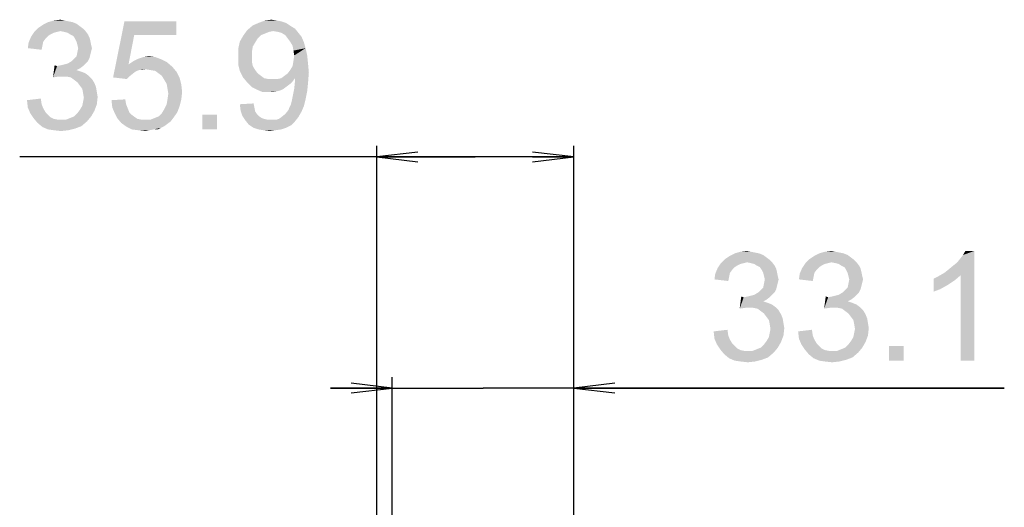
# Model space of a CAD drawing. Units: millimetres. Extents: x 0 to 1189, y 0 to 841.
# Drawn here: x 627 to 698, y 374 to 409 of the extents above; entities that cross this region are included whole.
import ezdxf

# ---------------------------------------------------------------- set-up
doc = ezdxf.new("R2010")
doc.units = ezdxf.units.MM
doc.header["$LTSCALE"] = 65.395
doc.layers.get('0').update_dxf_attribs({"linetype": 'CONTINUOUS'})
doc.layers.add('DEF_DRAFT_DIM', color=7, linetype='CONTINUOUS')
doc.styles.add('TEXTSTYLE_2', font='ar_wgl__.ttf')
doc.dimstyles.new('DIMSTYLE_4', dxfattribs={"dimtxt": 8, "dimasz": 3, "dimexe": 0.8, "dimexo": 0.2, "dimgap": 2, "dimtad": 1, "dimlfac": 2.5, "dimdsep": 46, "dimtxsty": 'TEXTSTYLE_2', "dimblk": 'OPEN', "dimblk1": 'OPEN', "dimblk2": 'OPEN', "dimcen": 0.09, "dimazin": 2, "dimtp": 0.3, "dimtm": 0.3, "dimtfac": 1, "dimtofl": 0, "dimtmove": 0, "dimatfit": 3, "dimldrblk": 'OPEN', "dimfxl": 0, "dimtolj": 1, "dimarcsym": 0})
doc.dimstyles.new('DIMSTYLE_5', dxfattribs={"dimtxt": 8, "dimasz": 3, "dimexe": 0.8, "dimexo": 0.2, "dimgap": 2, "dimtad": 1, "dimdec": 1, "dimlfac": 2.5, "dimdsep": 46, "dimtxsty": 'TEXTSTYLE_2', "dimblk": 'OPEN', "dimblk1": 'OPEN', "dimblk2": 'OPEN', "dimcen": 0.09, "dimazin": 2, "dimtp": 0.3, "dimtm": 0.3, "dimtfac": 1, "dimtdec": 1, "dimtofl": 0, "dimtmove": 0, "dimatfit": 3, "dimldrblk": 'OPEN', "dimfxl": 0, "dimtolj": 1, "dimarcsym": 0})

# ---------------------------------------------------------------- blocks, each defined once
blk = doc.blocks.new('_OPEN')
at = {"color": 0, "linetype": 'ByBlock'}
for p, q in [((0, 0), (-1, 0.117)), ((-1, -0.117), (0, 0)), ((-1, 0), (0, 0))]:
    blk.add_line(p, q, dxfattribs=at)
blk = doc.blocks.new('*D10')
at = {"layer": 'DEF_DRAFT_DIM', "color": 2, "linetype": 'Continuous'}
for p, q in [((652.634, 350.479), (652.634, 400.128)), ((667.012, 367.403), (667.012, 400.128)), ((659.823, 399.328), (626.586, 399.328)), ((652.634, 399.328), (659.823, 399.328)), ((667.012, 399.328), (659.823, 399.328))]:
    blk.add_line(p, q, dxfattribs=at)
at = {"layer": 'DEF_DRAFT_DIM', "color": 2, "linetype": 'Continuous', "xscale": 3, "yscale": 3, "zscale": 3, "rotation": 180}
blk.add_blockref('_OPEN', (652.634, 399.328), dxfattribs=at)
at = {"layer": 'DEF_DRAFT_DIM', "color": 2, "linetype": 'Continuous', "xscale": 3, "yscale": 3, "zscale": 3}
blk.add_blockref('_OPEN', (667.012, 399.328), dxfattribs=at)
blk = doc.blocks.new('*D12')
at = {"layer": 'DEF_DRAFT_DIM', "color": 2, "linetype": 'Continuous'}
for p, q in [((653.772, 367.443), (653.772, 383.27)), ((667.012, 367.403), (667.012, 383.27)), ((653.772, 382.47), (649.272, 382.47)), ((649.272, 382.47), (660.392, 382.47)), ((698.424, 382.47), (660.392, 382.47)), ((667.012, 382.47), (698.424, 382.47))]:
    blk.add_line(p, q, dxfattribs=at)
at = {"layer": 'DEF_DRAFT_DIM', "color": 2, "linetype": 'Continuous', "xscale": 3, "yscale": 3, "zscale": 3}
blk.add_blockref('_OPEN', (653.772, 382.47), dxfattribs=at)
at = {"layer": 'DEF_DRAFT_DIM', "color": 2, "linetype": 'Continuous', "xscale": 3, "yscale": 3, "zscale": 3, "rotation": 180}
blk.add_blockref('_OPEN', (667.012, 382.47), dxfattribs=at)

msp = doc.modelspace()

# ---------------------------------------------------------------- linework, layer by layer
at = {"layer": 'DEF_DRAFT_DIM', "color": 2, "linetype": 'Continuous'}
for points in [[(630.9713, 408.8541), (627.949, 408.7356), (628.3046, 408.9726)], [(627.949, 408.7356), (630.9713, 408.8541), (631.2083, 408.6763)], [(630.4379, 409.1504), (630.7342, 409.0319), (628.3046, 408.9726)], [(630.4379, 409.1504), (628.3046, 408.9726), (628.6601, 409.1504)], [(628.3046, 408.9726), (630.7342, 409.0319), (630.9713, 408.8541)], [(629.8453, 409.2689), (630.1416, 409.2096), (628.6601, 409.1504)], [(629.8453, 409.2689), (628.6601, 409.1504), (629.075, 409.2689)], [(628.6601, 409.1504), (630.1416, 409.2096), (630.4379, 409.1504)], [(629.075, 409.2689), (629.549, 409.3282), (629.8453, 409.2689)], [(634.9416, 408.2022), (633.4009, 405.1208), (634.2305, 409.2096)], [(634.2305, 409.2096), (638.0231, 409.2096), (634.9416, 408.2022)], [(634.9416, 408.2022), (638.0231, 409.2096), (638.0231, 408.2022)], [(646.3787, 408.8541), (643.1787, 408.5578), (643.5935, 408.9133)], [(646.3787, 408.8541), (646.675, 408.6763), (643.1787, 408.5578)], [(646.0231, 409.0911), (643.5935, 408.9133), (644.0083, 409.0911)], [(643.5935, 408.9133), (646.0231, 409.0911), (646.3787, 408.8541)], [(645.312, 409.2689), (645.6676, 409.2096), (644.0083, 409.0911)], [(645.312, 409.2689), (644.0083, 409.0911), (644.4824, 409.2689)], [(644.0083, 409.0911), (645.6676, 409.2096), (646.0231, 409.0911)], [(644.4824, 409.2689), (644.9564, 409.3282), (645.312, 409.2689)], [(628.4824, 407.9652), (627.2379, 407.6689), (627.4157, 408.0837)], [(629.312, 408.4393), (629.075, 408.38), (627.4157, 408.0837)], [(629.312, 408.4393), (627.4157, 408.0837), (627.6527, 408.4393)], [(629.075, 408.38), (628.8379, 408.2615), (627.4157, 408.0837)], [(628.8379, 408.2615), (628.6601, 408.143), (627.4157, 408.0837)], [(627.4157, 408.0837), (628.6601, 408.143), (628.4824, 407.9652)], [(631.2083, 408.6763), (627.6527, 408.4393), (627.949, 408.7356)], [(631.2083, 408.6763), (629.549, 408.4985), (627.6527, 408.4393)], [(627.6527, 408.4393), (629.549, 408.4985), (629.312, 408.4393)], [(629.549, 408.4985), (631.2083, 408.6763), (631.3861, 408.4985)], [(631.3861, 408.4985), (629.8453, 408.4393), (629.549, 408.4985)], [(630.0824, 408.38), (629.8453, 408.4393), (631.3861, 408.4985)], [(630.2601, 408.2615), (630.0824, 408.38), (631.3861, 408.4985)], [(630.2601, 408.2615), (631.3861, 408.4985), (631.5639, 408.2615)], [(631.5639, 408.2615), (630.4972, 408.143), (630.2601, 408.2615)], [(630.4972, 408.143), (631.5639, 408.2615), (631.6824, 408.0245)], [(631.6824, 408.0245), (630.6157, 407.9652), (630.4972, 408.143)], [(634.9416, 408.2022), (634.5268, 406.0689), (633.4009, 405.1208)], [(643.949, 407.9652), (642.6453, 407.7282), (642.8824, 408.143)], [(645.075, 408.4985), (642.8824, 408.143), (643.1787, 408.5578)], [(645.075, 408.4985), (644.7787, 408.4393), (642.8824, 408.143)], [(644.7787, 408.4393), (644.4824, 408.3208), (642.8824, 408.143)], [(644.4824, 408.3208), (644.1861, 408.2022), (642.8824, 408.143)], [(642.8824, 408.143), (644.1861, 408.2022), (643.949, 407.9652)], [(645.075, 408.4985), (643.1787, 408.5578), (646.675, 408.6763)], [(645.4305, 408.4393), (645.075, 408.4985), (646.675, 408.6763)], [(645.6676, 408.38), (645.4305, 408.4393), (646.675, 408.6763)], [(645.6676, 408.38), (646.675, 408.6763), (646.912, 408.38)], [(646.912, 408.38), (645.9639, 408.2022), (645.6676, 408.38)], [(645.9639, 408.2022), (646.912, 408.38), (647.149, 408.0837)], [(647.149, 408.0837), (646.1416, 407.9652), (645.9639, 408.2022)], [(646.3194, 407.7282), (646.1416, 407.9652), (647.149, 408.0837)], [(646.3194, 407.7282), (647.149, 408.0837), (647.3268, 407.6689)], [(628.2453, 407.4319), (627.1787, 407.2541), (627.2379, 407.6689)], [(627.1787, 407.2541), (628.2453, 407.4319), (628.1861, 407.1356)], [(628.4824, 407.9652), (628.3046, 407.7282), (627.2379, 407.6689)], [(627.2379, 407.6689), (628.3046, 407.7282), (628.2453, 407.4319)], [(630.6157, 407.9652), (631.6824, 408.0245), (631.7416, 407.7874)], [(631.7416, 407.7874), (630.7342, 407.7282), (630.6157, 407.9652)], [(630.7935, 407.4911), (630.7342, 407.7282), (631.7416, 407.7874)], [(630.7935, 407.4911), (631.7416, 407.7874), (631.8009, 407.4911)], [(631.8009, 407.4911), (630.8527, 407.2541), (630.7935, 407.4911)], [(630.8527, 407.2541), (631.8009, 407.4911), (631.8601, 407.2541)], [(643.7713, 407.6689), (642.5268, 407.1948), (642.6453, 407.7282)], [(643.7713, 407.6689), (643.5935, 407.3726), (642.5268, 407.1948)], [(642.5268, 407.1948), (643.5935, 407.3726), (643.5342, 407.0171)], [(642.6453, 407.7282), (643.949, 407.9652), (643.7713, 407.6689)], [(647.3268, 407.6689), (646.4972, 407.4319), (646.3194, 407.7282)], [(646.4972, 407.4319), (647.3268, 407.6689), (647.4453, 407.2541)], [(647.4453, 407.2541), (646.5564, 407.0763), (646.4972, 407.4319)], [(631.6824, 406.543), (630.5564, 406.4837), (630.7342, 406.6615)], [(631.7416, 406.78), (630.7342, 406.6615), (630.7935, 406.9578)], [(630.7342, 406.6615), (631.7416, 406.78), (631.6824, 406.543)], [(631.8601, 407.2541), (631.8009, 407.0171), (630.7935, 406.9578)], [(631.8601, 407.2541), (630.7935, 406.9578), (630.8527, 407.2541)], [(630.7935, 406.9578), (631.8009, 407.0171), (631.7416, 406.78)], [(635.5935, 406.6022), (636.0083, 406.6615), (636.4824, 406.6022)], [(643.5342, 407.0171), (642.5268, 406.6022), (642.5268, 407.1948)], [(642.5268, 406.6022), (643.5342, 407.0171), (643.5342, 406.6022)], [(646.6157, 406.7208), (646.5564, 407.0763), (647.4453, 407.2541)], [(647.5639, 406.7208), (646.5564, 406.3059), (646.6157, 406.7208)], [(646.5564, 406.3059), (647.5639, 406.7208), (647.6231, 406.1282)], [(646.6157, 406.7208), (647.4453, 407.2541), (647.5639, 406.7208)], [(629.312, 405.9504), (629.0157, 405.1208), (629.1342, 406.0096)], [(631.2083, 405.9504), (630.9713, 405.7726), (629.0157, 405.1208)], [(629.312, 405.9504), (631.2083, 405.9504), (629.0157, 405.1208)], [(629.312, 405.9504), (629.6083, 406.0096), (631.3861, 406.1282)], [(629.312, 405.9504), (631.3861, 406.1282), (631.2083, 405.9504)], [(629.6083, 406.0096), (629.8453, 406.0689), (631.3861, 406.1282)], [(631.3861, 406.1282), (629.8453, 406.0689), (630.0824, 406.1282)], [(631.5639, 406.3059), (630.0824, 406.1282), (630.3787, 406.3059)], [(630.0824, 406.1282), (631.5639, 406.3059), (631.3861, 406.1282)], [(630.3787, 406.3059), (630.5564, 406.4837), (631.6824, 406.543)], [(630.3787, 406.3059), (631.6824, 406.543), (631.5639, 406.3059)], [(634.5268, 406.0689), (635.2972, 405.6541), (633.4009, 405.1208)], [(637.312, 406.2467), (634.5268, 406.0689), (634.8824, 406.3059)], [(634.5268, 406.0689), (637.312, 406.2467), (637.7268, 405.8911)], [(634.5268, 406.0689), (637.7268, 405.8911), (635.7713, 405.7133)], [(634.5268, 406.0689), (635.7713, 405.7133), (635.2972, 405.6541)], [(636.9564, 406.4245), (634.8824, 406.3059), (635.2379, 406.4837)], [(634.8824, 406.3059), (636.9564, 406.4245), (637.312, 406.2467)], [(636.4824, 406.6022), (635.2379, 406.4837), (635.5935, 406.6022)], [(635.2379, 406.4837), (636.4824, 406.6022), (636.9564, 406.4245)], [(636.1268, 405.6541), (635.7713, 405.7133), (637.7268, 405.8911)], [(636.4824, 405.5948), (636.1268, 405.6541), (637.7268, 405.8911)], [(636.4824, 405.5948), (637.7268, 405.8911), (638.0231, 405.5356)], [(643.5342, 406.6022), (643.5342, 406.2467), (642.5268, 406.0689)], [(643.5342, 406.6022), (642.5268, 406.0689), (642.5268, 406.6022)], [(642.5268, 406.0689), (643.5342, 406.2467), (643.5935, 405.9504)], [(643.5935, 405.9504), (642.6453, 405.5948), (642.5268, 406.0689)], [(643.5935, 405.9504), (643.7713, 405.6541), (642.6453, 405.5948)], [(646.3194, 405.6541), (646.4972, 405.9504), (647.6231, 406.1282)], [(646.3194, 405.6541), (647.6231, 406.1282), (647.6824, 405.4763)], [(647.6231, 406.1282), (646.4972, 405.9504), (646.5564, 406.3059)], [(630.9713, 405.7726), (630.7342, 405.6541), (629.0157, 405.1208)], [(630.7342, 405.6541), (631.0898, 405.5356), (629.0157, 405.1208)], [(631.0898, 405.5356), (629.4305, 405.18), (629.0157, 405.1208)], [(631.0898, 405.5356), (631.3861, 405.4171), (629.4305, 405.18)], [(631.3861, 405.4171), (631.6231, 405.2393), (629.4305, 405.18)], [(629.7268, 405.18), (629.4305, 405.18), (631.6231, 405.2393)], [(630.0231, 405.18), (629.7268, 405.18), (631.6231, 405.2393)], [(630.3194, 405.1208), (630.0231, 405.18), (631.6231, 405.2393)], [(630.3194, 405.1208), (631.6231, 405.2393), (631.8601, 405.0022)], [(635.2972, 405.6541), (635.1194, 405.5948), (633.4009, 405.1208)], [(635.1194, 405.5948), (634.9416, 405.4763), (633.4009, 405.1208)], [(634.9416, 405.4763), (634.6453, 405.2393), (633.4009, 405.1208)], [(633.4009, 405.1208), (634.6453, 405.2393), (634.4083, 405.0022)], [(635.2972, 405.6541), (635.7713, 405.7133), (635.5342, 405.6541)], [(638.0231, 405.5356), (636.7194, 405.4171), (636.4824, 405.5948)], [(636.9564, 405.2393), (636.7194, 405.4171), (638.0231, 405.5356)], [(636.9564, 405.2393), (638.0231, 405.5356), (638.2601, 405.0615)], [(638.2601, 405.0615), (637.1342, 404.943), (636.9564, 405.2393)], [(642.6453, 405.5948), (643.7713, 405.6541), (643.949, 405.4171)], [(643.949, 405.4171), (642.8824, 405.1208), (642.6453, 405.5948)], [(643.949, 405.4171), (644.1861, 405.2393), (642.8824, 405.1208)], [(642.8824, 405.1208), (644.1861, 405.2393), (644.4231, 405.0615)], [(645.6676, 405.0615), (645.9046, 405.2393), (647.6824, 405.4763)], [(646.675, 405.0615), (645.6676, 405.0615), (647.6824, 405.4763)], [(645.9046, 405.2393), (646.1416, 405.4171), (647.6824, 405.4763)], [(647.6824, 405.4763), (646.1416, 405.4171), (646.3194, 405.6541)], [(646.675, 404.943), (646.675, 405.0615), (647.6824, 405.4763)], [(646.675, 404.8837), (646.675, 404.943), (647.6824, 405.4763)], [(646.675, 404.8837), (647.6824, 405.4763), (647.6231, 404.7059)], [(631.8601, 405.0022), (630.5564, 404.943), (630.3194, 405.1208)], [(630.7935, 404.7652), (630.5564, 404.943), (631.8601, 405.0022)], [(630.7935, 404.7652), (631.8601, 405.0022), (632.0379, 404.7059)], [(632.0379, 404.7059), (630.9713, 404.5282), (630.7935, 404.7652)], [(630.9713, 404.5282), (632.0379, 404.7059), (632.1564, 404.4096)], [(632.1564, 404.4096), (631.149, 404.2911), (630.9713, 404.5282)], [(637.312, 404.6467), (637.1342, 404.943), (638.2601, 405.0615)], [(637.312, 404.6467), (638.2601, 405.0615), (638.3787, 404.5874)], [(638.3787, 404.5874), (637.3713, 404.2911), (637.312, 404.6467)], [(637.3713, 404.2911), (638.3787, 404.5874), (638.4379, 404.0541)], [(644.4231, 405.0615), (643.1787, 404.7652), (642.8824, 405.1208)], [(644.4231, 405.0615), (644.7194, 405.0022), (643.1787, 404.7652)], [(645.3713, 405.0022), (646.4972, 404.8245), (643.1787, 404.7652)], [(645.075, 405.0022), (645.3713, 405.0022), (643.1787, 404.7652)], [(644.7194, 405.0022), (645.075, 405.0022), (643.1787, 404.7652)], [(643.1787, 404.7652), (646.4972, 404.8245), (646.3194, 404.6467)], [(646.3194, 404.6467), (643.5342, 404.4096), (643.1787, 404.7652)], [(646.3194, 404.6467), (646.0824, 404.4689), (643.5342, 404.4096)], [(643.5342, 404.4096), (646.0824, 404.4689), (645.8453, 404.2911)], [(646.675, 405.0615), (645.3713, 405.0022), (645.6676, 405.0615)], [(645.3713, 405.0022), (646.675, 405.0615), (646.4972, 404.8245)], [(647.6231, 404.7059), (646.6157, 404.2911), (646.675, 404.8837)], [(646.6157, 404.2911), (647.6231, 404.7059), (647.5639, 404.1134)], [(631.149, 404.2911), (632.1564, 404.4096), (632.2157, 404.0541)], [(632.2157, 404.0541), (631.2083, 403.9948), (631.149, 404.2911)], [(631.2083, 403.9948), (632.2157, 404.0541), (632.275, 403.6985)], [(632.275, 403.6985), (631.2676, 403.6393), (631.2083, 403.9948)], [(638.4379, 404.0541), (637.4305, 403.9356), (637.3713, 404.2911)], [(637.3713, 403.5208), (637.4305, 403.9356), (638.4379, 404.0541)], [(637.3713, 403.5208), (638.4379, 404.0541), (638.3787, 403.5208)], [(645.8453, 404.2911), (643.8898, 404.2319), (643.5342, 404.4096)], [(643.8898, 404.2319), (645.8453, 404.2911), (645.6083, 404.1726)], [(645.6083, 404.1726), (644.3046, 404.0541), (643.8898, 404.2319)], [(645.6083, 404.1726), (645.3713, 404.1134), (644.3046, 404.0541)], [(644.7787, 404.0541), (644.3046, 404.0541), (645.3713, 404.1134)], [(644.7787, 404.0541), (645.3713, 404.1134), (645.075, 404.0541)], [(647.5639, 404.1134), (646.4972, 403.6985), (646.6157, 404.2911)], [(646.4972, 403.6985), (647.5639, 404.1134), (647.4453, 403.5208)], [(627.1194, 403.4615), (628.1268, 403.58), (628.1861, 403.1652)], [(628.1861, 403.1652), (627.1787, 402.9282), (627.1194, 403.4615)], [(627.1787, 402.9282), (628.1861, 403.1652), (628.3046, 402.8689)], [(630.9713, 402.7504), (631.149, 403.0467), (632.2157, 403.1652)], [(630.9713, 402.7504), (632.2157, 403.1652), (632.0379, 402.6911)], [(632.2157, 403.1652), (631.149, 403.0467), (631.2083, 403.343)], [(631.2083, 403.343), (631.2676, 403.6393), (632.275, 403.6985)], [(631.2083, 403.343), (632.275, 403.6985), (632.2157, 403.1652)], [(633.2824, 403.4615), (634.2898, 403.5208), (634.349, 403.1652)], [(634.349, 403.1652), (633.3416, 402.9282), (633.2824, 403.4615)], [(633.3416, 402.9282), (634.349, 403.1652), (634.4676, 402.8689)], [(638.2601, 403.0467), (637.1342, 402.8096), (637.312, 403.1652)], [(637.1342, 402.8096), (638.2601, 403.0467), (638.0824, 402.5726)], [(638.3787, 403.5208), (637.312, 403.1652), (637.3713, 403.5208)], [(637.312, 403.1652), (638.3787, 403.5208), (638.2601, 403.0467)], [(642.6453, 403.1652), (643.6527, 403.2245), (643.712, 402.9282)], [(643.712, 402.9282), (642.7046, 402.6911), (642.6453, 403.1652)], [(646.2009, 402.7504), (646.2601, 402.9282), (647.3268, 403.0467)], [(646.2009, 402.7504), (647.3268, 403.0467), (647.149, 402.6319)], [(647.3268, 403.0467), (646.2601, 402.9282), (646.3787, 403.1652)], [(646.3787, 403.1652), (646.4379, 403.4022), (647.4453, 403.5208)], [(646.3787, 403.1652), (647.4453, 403.5208), (647.3268, 403.0467)], [(647.4453, 403.5208), (646.4379, 403.4022), (646.4972, 403.6985)], [(628.3046, 402.8689), (627.3564, 402.5133), (627.1787, 402.9282)], [(628.3046, 402.8689), (628.4824, 402.5726), (627.3564, 402.5133)], [(627.3564, 402.5133), (628.4824, 402.5726), (628.6601, 402.3948)], [(628.6601, 402.3948), (627.5935, 402.1578), (627.3564, 402.5133)], [(628.6601, 402.3948), (628.8379, 402.2171), (627.5935, 402.1578)], [(630.5564, 402.2763), (630.7935, 402.5133), (632.0379, 402.6911)], [(630.5564, 402.2763), (632.0379, 402.6911), (631.8009, 402.2763)], [(632.0379, 402.6911), (630.7935, 402.5133), (630.9713, 402.7504)], [(634.4676, 402.8689), (633.5194, 402.5133), (633.3416, 402.9282)], [(634.4676, 402.8689), (634.5861, 402.5726), (633.5194, 402.5133)], [(633.5194, 402.5133), (634.5861, 402.5726), (634.7639, 402.3948)], [(634.7639, 402.3948), (633.6972, 402.1578), (633.5194, 402.5133)], [(634.7639, 402.3948), (635.0009, 402.2171), (633.6972, 402.1578)], [(636.4231, 402.1578), (636.7194, 402.2763), (638.0824, 402.5726)], [(636.4231, 402.1578), (638.0824, 402.5726), (637.7861, 402.1578)], [(636.7194, 402.2763), (636.9564, 402.5133), (638.0824, 402.5726)], [(638.0824, 402.5726), (636.9564, 402.5133), (637.1342, 402.8096)], [(640.9861, 402.3948), (639.9194, 401.3282), (639.9194, 402.3948)], [(639.9194, 401.3282), (640.9861, 402.3948), (640.9861, 401.3282)], [(642.7046, 402.6911), (643.712, 402.9282), (643.7713, 402.6319)], [(643.7713, 402.6319), (642.8231, 402.3356), (642.7046, 402.6911)], [(643.7713, 402.6319), (643.8898, 402.4541), (642.8231, 402.3356)], [(642.8231, 402.3356), (643.8898, 402.4541), (644.0676, 402.2763)], [(644.0676, 402.2763), (643.0601, 401.98), (642.8231, 402.3356)], [(645.6676, 402.2171), (645.9639, 402.4541), (647.149, 402.6319)], [(645.6676, 402.2171), (647.149, 402.6319), (646.912, 402.2171)], [(647.149, 402.6319), (645.9639, 402.4541), (646.2009, 402.7504)], [(627.5935, 402.1578), (628.8379, 402.2171), (629.075, 402.0985)], [(629.075, 402.0985), (627.8898, 401.8022), (627.5935, 402.1578)], [(629.075, 402.0985), (629.3713, 402.0393), (627.8898, 401.8022)], [(629.9639, 402.0393), (631.5046, 401.9208), (627.8898, 401.8022)], [(629.6083, 402.0393), (629.9639, 402.0393), (627.8898, 401.8022)], [(629.3713, 402.0393), (629.6083, 402.0393), (627.8898, 401.8022)], [(627.8898, 401.8022), (631.5046, 401.9208), (631.0898, 401.5652)], [(631.0898, 401.5652), (628.2453, 401.5059), (627.8898, 401.8022)], [(629.9639, 402.0393), (630.2601, 402.1578), (631.8009, 402.2763)], [(629.9639, 402.0393), (631.8009, 402.2763), (631.5046, 401.9208)], [(631.8009, 402.2763), (630.2601, 402.1578), (630.5564, 402.2763)], [(633.6972, 402.1578), (635.0009, 402.2171), (635.1787, 402.0985)], [(635.1787, 402.0985), (633.9935, 401.8022), (633.6972, 402.1578)], [(635.1787, 402.0985), (635.475, 402.0393), (633.9935, 401.8022)], [(636.1268, 402.0393), (637.6083, 401.9208), (633.9935, 401.8022)], [(635.7713, 402.0393), (636.1268, 402.0393), (633.9935, 401.8022)], [(635.475, 402.0393), (635.7713, 402.0393), (633.9935, 401.8022)], [(633.9935, 401.8022), (637.6083, 401.9208), (637.3713, 401.743)], [(637.3713, 401.743), (634.4083, 401.5059), (633.9935, 401.8022)], [(637.3713, 401.743), (637.1342, 401.5652), (634.4083, 401.5059)], [(637.7861, 402.1578), (636.1268, 402.0393), (636.4231, 402.1578)], [(636.1268, 402.0393), (637.7861, 402.1578), (637.6083, 401.9208)], [(644.0676, 402.2763), (644.2453, 402.1578), (643.0601, 401.98)], [(644.2453, 402.1578), (644.4231, 402.0985), (643.0601, 401.98)], [(644.4231, 402.0985), (644.6601, 402.0393), (643.0601, 401.98)], [(645.075, 402.0393), (645.312, 402.0393), (643.0601, 401.98)], [(644.8972, 402.0393), (645.075, 402.0393), (643.0601, 401.98)], [(644.6601, 402.0393), (644.8972, 402.0393), (643.0601, 401.98)], [(646.675, 401.9208), (643.0601, 401.98), (645.312, 402.0393)], [(646.675, 401.9208), (643.2972, 401.6837), (643.0601, 401.98)], [(643.2972, 401.6837), (646.675, 401.9208), (646.3787, 401.6245)], [(646.3787, 401.6245), (643.6527, 401.4467), (643.2972, 401.6837)], [(643.6527, 401.4467), (646.3787, 401.6245), (646.0231, 401.4467)], [(645.312, 402.0393), (645.4898, 402.0985), (646.912, 402.2171)], [(645.312, 402.0393), (646.912, 402.2171), (646.675, 401.9208)], [(646.912, 402.2171), (645.4898, 402.0985), (645.6676, 402.2171)], [(628.2453, 401.5059), (631.0898, 401.5652), (630.6157, 401.3874)], [(630.6157, 401.3874), (628.6601, 401.3282), (628.2453, 401.5059)], [(629.075, 401.2689), (628.6601, 401.3282), (630.6157, 401.3874)], [(629.075, 401.2689), (630.6157, 401.3874), (630.1416, 401.2689)], [(630.1416, 401.2689), (629.6083, 401.2096), (629.075, 401.2689)], [(634.4083, 401.5059), (637.1342, 401.5652), (636.8972, 401.4467)], [(636.8972, 401.4467), (634.7639, 401.3282), (634.4083, 401.5059)], [(636.3639, 401.3282), (634.7639, 401.3282), (636.8972, 401.4467)], [(636.3639, 401.3282), (635.2379, 401.2689), (634.7639, 401.3282)], [(635.2379, 401.2689), (636.3639, 401.3282), (636.0676, 401.2689)], [(636.0676, 401.2689), (635.7713, 401.2096), (635.2379, 401.2689)], [(636.3639, 401.3282), (636.8972, 401.4467), (636.6601, 401.3282)], [(646.0231, 401.4467), (644.0083, 401.3282), (643.6527, 401.4467)], [(644.0083, 401.3282), (646.0231, 401.4467), (645.6676, 401.3282)], [(645.6676, 401.3282), (644.3639, 401.2689), (644.0083, 401.3282)], [(644.3639, 401.2689), (645.6676, 401.3282), (645.2527, 401.2689)], [(645.2527, 401.2689), (644.8379, 401.2096), (644.3639, 401.2689)], [(680.536, 392.2921), (680.8323, 392.1735), (678.4027, 392.1143)], [(680.536, 392.2921), (678.4027, 392.1143), (678.7582, 392.2921)], [(679.9434, 392.4106), (680.2397, 392.3513), (678.7582, 392.2921)], [(679.9434, 392.4106), (678.7582, 392.2921), (679.1731, 392.4106)], [(678.7582, 392.2921), (680.2397, 392.3513), (680.536, 392.2921)], [(679.1731, 392.4106), (679.6471, 392.4698), (679.9434, 392.4106)], [(686.699, 392.2921), (686.9953, 392.1735), (684.5657, 392.1143)], [(686.699, 392.2921), (684.5657, 392.1143), (684.9212, 392.2921)], [(686.1064, 392.4106), (686.4027, 392.3513), (684.9212, 392.2921)], [(686.1064, 392.4106), (684.9212, 392.2921), (685.336, 392.4106)], [(684.9212, 392.2921), (686.4027, 392.3513), (686.699, 392.2921)], [(685.336, 392.4106), (685.8101, 392.4698), (686.1064, 392.4106)], [(694.0471, 390.8698), (694.3434, 391.1069), (696.2397, 392.4698)], [(695.2323, 390.6921), (694.0471, 390.8698), (696.2397, 392.4698)], [(694.3434, 391.1069), (694.699, 391.4032), (696.2397, 392.4698)], [(694.699, 391.4032), (694.9953, 391.6402), (696.2397, 392.4698)], [(694.9953, 391.6402), (695.2323, 391.9365), (696.2397, 392.4698)], [(695.2323, 391.9365), (695.4101, 392.1735), (696.2397, 392.4698)], [(695.2323, 384.4698), (695.2323, 390.6921), (696.2397, 392.4698)], [(695.2323, 384.4698), (696.2397, 392.4698), (696.2397, 384.4698)], [(696.2397, 392.4698), (695.4101, 392.1735), (695.5879, 392.4698)], [(679.4101, 391.5809), (679.1731, 391.5217), (677.5138, 391.2254)], [(679.4101, 391.5809), (677.5138, 391.2254), (677.7508, 391.5809)], [(679.1731, 391.5217), (678.936, 391.4032), (677.5138, 391.2254)], [(681.3064, 391.818), (677.7508, 391.5809), (678.0471, 391.8772)], [(681.3064, 391.818), (679.6471, 391.6402), (677.7508, 391.5809)], [(677.7508, 391.5809), (679.6471, 391.6402), (679.4101, 391.5809)], [(681.0694, 391.9958), (678.0471, 391.8772), (678.4027, 392.1143)], [(678.0471, 391.8772), (681.0694, 391.9958), (681.3064, 391.818)], [(678.4027, 392.1143), (680.8323, 392.1735), (681.0694, 391.9958)], [(679.6471, 391.6402), (681.3064, 391.818), (681.4842, 391.6402)], [(681.4842, 391.6402), (679.9434, 391.5809), (679.6471, 391.6402)], [(680.1805, 391.5217), (679.9434, 391.5809), (681.4842, 391.6402)], [(680.3582, 391.4032), (680.1805, 391.5217), (681.4842, 391.6402)], [(680.3582, 391.4032), (681.4842, 391.6402), (681.6619, 391.4032)], [(685.5731, 391.5809), (685.336, 391.5217), (683.6768, 391.2254)], [(685.5731, 391.5809), (683.6768, 391.2254), (683.9138, 391.5809)], [(685.336, 391.5217), (685.099, 391.4032), (683.6768, 391.2254)], [(687.4694, 391.818), (683.9138, 391.5809), (684.2101, 391.8772)], [(687.4694, 391.818), (685.8101, 391.6402), (683.9138, 391.5809)], [(683.9138, 391.5809), (685.8101, 391.6402), (685.5731, 391.5809)], [(687.2323, 391.9958), (684.2101, 391.8772), (684.5657, 392.1143)], [(684.2101, 391.8772), (687.2323, 391.9958), (687.4694, 391.818)], [(684.5657, 392.1143), (686.9953, 392.1735), (687.2323, 391.9958)], [(685.8101, 391.6402), (687.4694, 391.818), (687.6471, 391.6402)], [(687.6471, 391.6402), (686.1064, 391.5809), (685.8101, 391.6402)], [(686.3434, 391.5217), (686.1064, 391.5809), (687.6471, 391.6402)], [(686.5212, 391.4032), (686.3434, 391.5217), (687.6471, 391.6402)], [(686.5212, 391.4032), (687.6471, 391.6402), (687.8249, 391.4032)], [(678.3434, 390.5735), (677.2768, 390.3958), (677.336, 390.8106)], [(678.5805, 391.1069), (677.336, 390.8106), (677.5138, 391.2254)], [(678.5805, 391.1069), (678.4027, 390.8698), (677.336, 390.8106)], [(677.336, 390.8106), (678.4027, 390.8698), (678.3434, 390.5735)], [(678.936, 391.4032), (678.7582, 391.2846), (677.5138, 391.2254)], [(677.5138, 391.2254), (678.7582, 391.2846), (678.5805, 391.1069)], [(681.6619, 391.4032), (680.5953, 391.2846), (680.3582, 391.4032)], [(680.5953, 391.2846), (681.6619, 391.4032), (681.7805, 391.1661)], [(681.7805, 391.1661), (680.7138, 391.1069), (680.5953, 391.2846)], [(680.7138, 391.1069), (681.7805, 391.1661), (681.8397, 390.9291)], [(681.8397, 390.9291), (680.8323, 390.8698), (680.7138, 391.1069)], [(680.8916, 390.6328), (680.8323, 390.8698), (681.8397, 390.9291)], [(680.8916, 390.6328), (681.8397, 390.9291), (681.899, 390.6328)], [(684.5064, 390.5735), (683.4397, 390.3958), (683.499, 390.8106)], [(684.7434, 391.1069), (683.499, 390.8106), (683.6768, 391.2254)], [(684.7434, 391.1069), (684.5657, 390.8698), (683.499, 390.8106)], [(683.499, 390.8106), (684.5657, 390.8698), (684.5064, 390.5735)], [(685.099, 391.4032), (684.9212, 391.2846), (683.6768, 391.2254)], [(683.6768, 391.2254), (684.9212, 391.2846), (684.7434, 391.1069)], [(687.8249, 391.4032), (686.7582, 391.2846), (686.5212, 391.4032)], [(686.7582, 391.2846), (687.8249, 391.4032), (687.9434, 391.1661)], [(687.9434, 391.1661), (686.8768, 391.1069), (686.7582, 391.2846)], [(686.8768, 391.1069), (687.9434, 391.1661), (688.0027, 390.9291)], [(688.0027, 390.9291), (686.9953, 390.8698), (686.8768, 391.1069)], [(687.0545, 390.6328), (686.9953, 390.8698), (688.0027, 390.9291)], [(687.0545, 390.6328), (688.0027, 390.9291), (688.0619, 390.6328)], [(695.2323, 390.6921), (693.6323, 390.6328), (694.0471, 390.8698)], [(677.2768, 390.3958), (678.3434, 390.5735), (678.2842, 390.2772)], [(681.8397, 389.9217), (680.8323, 389.8032), (680.8916, 390.0995)], [(681.899, 390.6328), (680.9508, 390.3958), (680.8916, 390.6328)], [(681.9582, 390.3958), (681.899, 390.1587), (680.8916, 390.0995)], [(681.9582, 390.3958), (680.8916, 390.0995), (680.9508, 390.3958)], [(680.8916, 390.0995), (681.899, 390.1587), (681.8397, 389.9217)], [(680.9508, 390.3958), (681.899, 390.6328), (681.9582, 390.3958)], [(683.4397, 390.3958), (684.5064, 390.5735), (684.4471, 390.2772)], [(688.0027, 389.9217), (686.9953, 389.8032), (687.0545, 390.0995)], [(688.0619, 390.6328), (687.1138, 390.3958), (687.0545, 390.6328)], [(688.1212, 390.3958), (688.0619, 390.1587), (687.0545, 390.0995)], [(688.1212, 390.3958), (687.0545, 390.0995), (687.1138, 390.3958)], [(687.0545, 390.0995), (688.0619, 390.1587), (688.0027, 389.9217)], [(687.1138, 390.3958), (688.0619, 390.6328), (688.1212, 390.3958)], [(693.2768, 390.455), (693.6323, 390.6328), (695.2323, 390.6921)], [(693.2768, 390.455), (695.2323, 390.6921), (694.8175, 390.3365)], [(694.8175, 390.3365), (693.2768, 389.5069), (693.2768, 390.455)], [(694.8175, 390.3365), (694.2842, 389.9809), (693.2768, 389.5069)], [(681.6619, 389.4476), (680.1805, 389.2698), (680.4768, 389.4476)], [(680.1805, 389.2698), (681.6619, 389.4476), (681.4842, 389.2698)], [(680.4768, 389.4476), (680.6545, 389.6254), (681.7805, 389.6846)], [(680.4768, 389.4476), (681.7805, 389.6846), (681.6619, 389.4476)], [(681.7805, 389.6846), (680.6545, 389.6254), (680.8323, 389.8032)], [(680.8323, 389.8032), (681.8397, 389.9217), (681.7805, 389.6846)], [(687.8249, 389.4476), (686.3434, 389.2698), (686.6397, 389.4476)], [(686.3434, 389.2698), (687.8249, 389.4476), (687.6471, 389.2698)], [(686.6397, 389.4476), (686.8175, 389.6254), (687.9434, 389.6846)], [(686.6397, 389.4476), (687.9434, 389.6846), (687.8249, 389.4476)], [(687.9434, 389.6846), (686.8175, 389.6254), (686.9953, 389.8032)], [(686.9953, 389.8032), (688.0027, 389.9217), (687.9434, 389.6846)], [(694.2842, 389.9809), (693.7508, 389.6846), (693.2768, 389.5069)], [(679.4101, 389.0921), (679.1138, 388.2624), (679.2323, 389.1513)], [(681.3064, 389.0921), (681.0694, 388.9143), (679.1138, 388.2624)], [(679.4101, 389.0921), (681.3064, 389.0921), (679.1138, 388.2624)], [(681.0694, 388.9143), (680.8323, 388.7958), (679.1138, 388.2624)], [(680.8323, 388.7958), (681.1879, 388.6772), (679.1138, 388.2624)], [(681.1879, 388.6772), (679.5286, 388.3217), (679.1138, 388.2624)], [(679.4101, 389.0921), (679.7064, 389.1513), (681.4842, 389.2698)], [(679.4101, 389.0921), (681.4842, 389.2698), (681.3064, 389.0921)], [(681.1879, 388.6772), (681.4842, 388.5587), (679.5286, 388.3217)], [(679.7064, 389.1513), (679.9434, 389.2106), (681.4842, 389.2698)], [(681.4842, 389.2698), (679.9434, 389.2106), (680.1805, 389.2698)], [(685.5731, 389.0921), (685.2768, 388.2624), (685.3953, 389.1513)], [(687.4694, 389.0921), (687.2323, 388.9143), (685.2768, 388.2624)], [(685.5731, 389.0921), (687.4694, 389.0921), (685.2768, 388.2624)], [(687.2323, 388.9143), (686.9953, 388.7958), (685.2768, 388.2624)], [(686.9953, 388.7958), (687.3508, 388.6772), (685.2768, 388.2624)], [(687.3508, 388.6772), (685.6916, 388.3217), (685.2768, 388.2624)], [(685.5731, 389.0921), (685.8694, 389.1513), (687.6471, 389.2698)], [(685.5731, 389.0921), (687.6471, 389.2698), (687.4694, 389.0921)], [(687.3508, 388.6772), (687.6471, 388.5587), (685.6916, 388.3217)], [(685.8694, 389.1513), (686.1064, 389.2106), (687.6471, 389.2698)], [(687.6471, 389.2698), (686.1064, 389.2106), (686.3434, 389.2698)], [(681.4842, 388.5587), (681.7212, 388.3809), (679.5286, 388.3217)], [(679.8249, 388.3217), (679.5286, 388.3217), (681.7212, 388.3809)], [(680.1212, 388.3217), (679.8249, 388.3217), (681.7212, 388.3809)], [(680.4175, 388.2624), (680.1212, 388.3217), (681.7212, 388.3809)], [(680.4175, 388.2624), (681.7212, 388.3809), (681.9582, 388.1439)], [(681.9582, 388.1439), (680.6545, 388.0846), (680.4175, 388.2624)], [(680.8916, 387.9069), (680.6545, 388.0846), (681.9582, 388.1439)], [(680.8916, 387.9069), (681.9582, 388.1439), (682.136, 387.8476)], [(687.6471, 388.5587), (687.8842, 388.3809), (685.6916, 388.3217)], [(685.9879, 388.3217), (685.6916, 388.3217), (687.8842, 388.3809)], [(686.2842, 388.3217), (685.9879, 388.3217), (687.8842, 388.3809)], [(686.5805, 388.2624), (686.2842, 388.3217), (687.8842, 388.3809)], [(686.5805, 388.2624), (687.8842, 388.3809), (688.1212, 388.1439)], [(688.1212, 388.1439), (686.8175, 388.0846), (686.5805, 388.2624)], [(687.0545, 387.9069), (686.8175, 388.0846), (688.1212, 388.1439)], [(687.0545, 387.9069), (688.1212, 388.1439), (688.299, 387.8476)], [(682.136, 387.8476), (681.0694, 387.6698), (680.8916, 387.9069)], [(681.0694, 387.6698), (682.136, 387.8476), (682.2545, 387.5513)], [(682.2545, 387.5513), (681.2471, 387.4328), (681.0694, 387.6698)], [(681.2471, 387.4328), (682.2545, 387.5513), (682.3138, 387.1958)], [(682.3138, 387.1958), (681.3064, 387.1365), (681.2471, 387.4328)], [(688.299, 387.8476), (687.2323, 387.6698), (687.0545, 387.9069)], [(687.2323, 387.6698), (688.299, 387.8476), (688.4175, 387.5513)], [(688.4175, 387.5513), (687.4101, 387.4328), (687.2323, 387.6698)], [(687.4101, 387.4328), (688.4175, 387.5513), (688.4768, 387.1958)], [(688.4768, 387.1958), (687.4694, 387.1365), (687.4101, 387.4328)], [(677.2175, 386.6032), (678.2249, 386.7217), (678.2842, 386.3069)], [(678.2842, 386.3069), (677.2768, 386.0698), (677.2175, 386.6032)], [(681.3064, 387.1365), (682.3138, 387.1958), (682.3731, 386.8402)], [(682.3731, 386.8402), (681.3657, 386.7809), (681.3064, 387.1365)], [(681.3064, 386.4846), (681.3657, 386.7809), (682.3731, 386.8402)], [(681.3064, 386.4846), (682.3731, 386.8402), (682.3138, 386.3069)], [(683.3805, 386.6032), (684.3879, 386.7217), (684.4471, 386.3069)], [(684.4471, 386.3069), (683.4397, 386.0698), (683.3805, 386.6032)], [(687.4694, 387.1365), (688.4768, 387.1958), (688.536, 386.8402)], [(688.536, 386.8402), (687.5286, 386.7809), (687.4694, 387.1365)], [(687.4694, 386.4846), (687.5286, 386.7809), (688.536, 386.8402)], [(687.4694, 386.4846), (688.536, 386.8402), (688.4768, 386.3069)], [(677.2768, 386.0698), (678.2842, 386.3069), (678.4027, 386.0106)], [(678.4027, 386.0106), (677.4545, 385.655), (677.2768, 386.0698)], [(678.4027, 386.0106), (678.5805, 385.7143), (677.4545, 385.655)], [(680.6545, 385.418), (680.8916, 385.655), (682.136, 385.8328)], [(680.6545, 385.418), (682.136, 385.8328), (681.899, 385.418)], [(682.136, 385.8328), (680.8916, 385.655), (681.0694, 385.8921)], [(681.0694, 385.8921), (681.2471, 386.1884), (682.3138, 386.3069)], [(681.0694, 385.8921), (682.3138, 386.3069), (682.136, 385.8328)], [(682.3138, 386.3069), (681.2471, 386.1884), (681.3064, 386.4846)], [(683.4397, 386.0698), (684.4471, 386.3069), (684.5657, 386.0106)], [(684.5657, 386.0106), (683.6175, 385.655), (683.4397, 386.0698)], [(684.5657, 386.0106), (684.7434, 385.7143), (683.6175, 385.655)], [(686.8175, 385.418), (687.0545, 385.655), (688.299, 385.8328)], [(686.8175, 385.418), (688.299, 385.8328), (688.0619, 385.418)], [(688.299, 385.8328), (687.0545, 385.655), (687.2323, 385.8921)], [(687.2323, 385.8921), (687.4101, 386.1884), (688.4768, 386.3069)], [(687.2323, 385.8921), (688.4768, 386.3069), (688.299, 385.8328)], [(688.4768, 386.3069), (687.4101, 386.1884), (687.4694, 386.4846)], [(677.4545, 385.655), (678.5805, 385.7143), (678.7582, 385.5365)], [(678.7582, 385.5365), (677.6916, 385.2995), (677.4545, 385.655)], [(678.7582, 385.5365), (678.936, 385.3587), (677.6916, 385.2995)], [(677.6916, 385.2995), (678.936, 385.3587), (679.1731, 385.2402)], [(679.1731, 385.2402), (677.9879, 384.9439), (677.6916, 385.2995)], [(679.1731, 385.2402), (679.4694, 385.1809), (677.9879, 384.9439)], [(680.0619, 385.1809), (681.6027, 385.0624), (677.9879, 384.9439)], [(679.7064, 385.1809), (680.0619, 385.1809), (677.9879, 384.9439)], [(679.4694, 385.1809), (679.7064, 385.1809), (677.9879, 384.9439)], [(677.9879, 384.9439), (681.6027, 385.0624), (681.1879, 384.7069)], [(680.0619, 385.1809), (680.3582, 385.2995), (681.899, 385.418)], [(680.0619, 385.1809), (681.899, 385.418), (681.6027, 385.0624)], [(681.899, 385.418), (680.3582, 385.2995), (680.6545, 385.418)], [(683.6175, 385.655), (684.7434, 385.7143), (684.9212, 385.5365)], [(684.9212, 385.5365), (683.8545, 385.2995), (683.6175, 385.655)], [(684.9212, 385.5365), (685.099, 385.3587), (683.8545, 385.2995)], [(683.8545, 385.2995), (685.099, 385.3587), (685.336, 385.2402)], [(685.336, 385.2402), (684.1508, 384.9439), (683.8545, 385.2995)], [(685.336, 385.2402), (685.6323, 385.1809), (684.1508, 384.9439)], [(686.2249, 385.1809), (687.7657, 385.0624), (684.1508, 384.9439)], [(685.8694, 385.1809), (686.2249, 385.1809), (684.1508, 384.9439)], [(685.6323, 385.1809), (685.8694, 385.1809), (684.1508, 384.9439)], [(684.1508, 384.9439), (687.7657, 385.0624), (687.3508, 384.7069)], [(686.2249, 385.1809), (686.5212, 385.2995), (688.0619, 385.418)], [(686.2249, 385.1809), (688.0619, 385.418), (687.7657, 385.0624)], [(688.0619, 385.418), (686.5212, 385.2995), (686.8175, 385.418)], [(691.0842, 385.5365), (690.0175, 384.4698), (690.0175, 385.5365)], [(690.0175, 384.4698), (691.0842, 385.5365), (691.0842, 384.4698)], [(681.1879, 384.7069), (678.3434, 384.6476), (677.9879, 384.9439)], [(678.3434, 384.6476), (681.1879, 384.7069), (680.7138, 384.5291)], [(680.7138, 384.5291), (678.7582, 384.4698), (678.3434, 384.6476)], [(679.1731, 384.4106), (678.7582, 384.4698), (680.7138, 384.5291)], [(679.1731, 384.4106), (680.7138, 384.5291), (680.2397, 384.4106)], [(680.2397, 384.4106), (679.7064, 384.3513), (679.1731, 384.4106)], [(687.3508, 384.7069), (684.5064, 384.6476), (684.1508, 384.9439)], [(684.5064, 384.6476), (687.3508, 384.7069), (686.8768, 384.5291)], [(686.8768, 384.5291), (684.9212, 384.4698), (684.5064, 384.6476)], [(685.336, 384.4106), (684.9212, 384.4698), (686.8768, 384.5291)], [(685.336, 384.4106), (686.8768, 384.5291), (686.4027, 384.4106)], [(686.4027, 384.4106), (685.8694, 384.3513), (685.336, 384.4106)]]:
    msp.add_solid(points, dxfattribs=at)

# ---------------------------------------------------------------- dimensions: what is measured, and where the dimension line sits
dim = msp.add_linear_dim(base=(652.6338, 399.3282), p1=(667.0117, 367.2031), p2=(652.6338, 350.2791), angle=180, dimstyle='DIMSTYLE_5', dxfattribs=at)
dim.commit()
dim.dimension.update_dxf_attribs({"geometry": '*D10', "text_midpoint": (626.5861, 399.3282), "dimtype": 160})
dim = msp.add_linear_dim(base=(667.0117, 382.4698), p1=(653.7717, 367.2431), p2=(667.0117, 367.2031), dimstyle='DIMSTYLE_4', dxfattribs=at)
dim.commit()
dim.dimension.update_dxf_attribs({"geometry": '*D12', "text_midpoint": (676.6842, 382.4698), "dimtype": 160})

doc.saveas('drawing.dxf')
